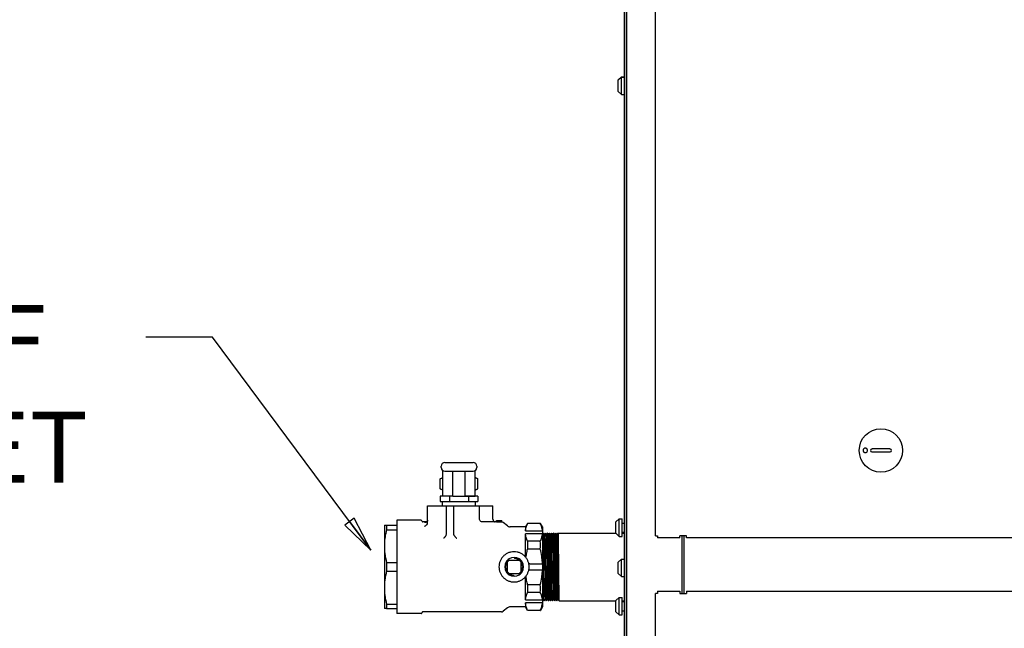
# Model space of a CAD drawing. Units: inches. Extents: x 0 to 305, y 0 to 185.
# Drawn here: x 215 to 243, y 80 to 97 of the extents above; entities that cross this region are included whole.
import ezdxf

# ---------------------------------------------------------------- set-up
doc = ezdxf.new("R2010")
doc.units = ezdxf.units.IN
doc.header["$LTSCALE"] = 6.6
doc.header["$MEASUREMENT"] = 0
doc.linetypes.add('HIDDEN', pattern=[0.2, 0.1, -0.1])
doc.layers.get('0').update_dxf_attribs({"linetype": 'CONTINUOUS'})
for name, color, linetype in [('3_ALL_AXES', 7, 'CONTINUOUS'), ('5_ANNOTATION', 7, 'CONTINUOUS'), ('6_ALL_SURFS', 7, 'CONTINUOUS'), ('7_ALL_FEATURES', 7, 'CONTINUOUS'), ('DEFAULT_2', 8, 'HIDDEN')]:
    doc.layers.add(name, color=color, linetype=linetype)
doc.styles.get("Standard").update_dxf_attribs({"font": 'txt', "width": 0.8})
doc.dimstyles.get("Standard").update_dxf_attribs({"dimtxt": 0.15625, "dimasz": 0.1875, "dimexe": 0.125, "dimexo": 0.0625, "dimgap": 0.09, "dimtad": 0, "dimtih": 1, "dimtoh": 1, "dimzin": 4, "dimdsep": 46, "dimtxsty": 'Standard', "dimblk": 'CLOSED', "dimblk1": 'CLOSED', "dimblk2": 'CLOSED', "dimcen": 0.09, "dimadec": 0, "dimazin": 0, "dimtp": 0.01, "dimtm": 0.01, "dimtfac": 1, "dimtofl": 0, "dimtmove": 0, "dimatfit": 3, "dimldrblk": 'CLOSED', "dimfxl": 1, "dimtolj": 1, "dimtzin": 4, "dimarcsym": 0})

# ---------------------------------------------------------------- blocks, each defined once
blk = doc.blocks.new('_CLOSED')
at = {"color": 0, "linetype": 'ByBlock'}
for p, q in [((0, 0), (-1, 0.167)), ((-1, 0.167), (-1, -0.167)), ((-1, -0.167), (0, 0)), ((-1, 0), (0, 0))]:
    blk.add_line(p, q, dxfattribs=at)
blk = doc.blocks.new('A$C07FA7442')
at = {"color": 7, "linetype": 'Continuous'}
for p, q in [((17.141, 10.083), (17.141, 66.245)), ((18.009, 39.092), (18.009, 65.582)), ((24.614, 41.537), (24.102, 41.537)), ((24.102, 41.458), (24.614, 41.458)), ((11.984, 41.016), (11.984, 41.056)), ((11.984, 41.014), (11.984, 41.012)), ((12.084, 41.156), (12.884, 41.156)), ((12.984, 41.056), (12.984, 41.014)), ((12.984, 41.016), (12.984, 41.012)), ((11.955, 40.698), (12.029, 40.736)), ((12.029, 40.209), (12.029, 40.933)), ((12.084, 40.914), (12.084, 40.916)), ((12.084, 40.916), (12.884, 40.916)), ((12.084, 40.914), (12.884, 40.914)), ((12.309, 40.21), (12.309, 40.914)), ((12.659, 40.21), (12.659, 40.914)), ((12.884, 40.916), (12.884, 40.914)), ((12.939, 40.209), (12.939, 40.933)), ((13.013, 40.698), (12.939, 40.736)), ((11.955, 40.418), (11.955, 40.698)), ((11.955, 40.698), (11.955, 40.698)), ((13.013, 40.698), (13.014, 40.698)), ((13.014, 40.418), (13.014, 40.698)), ((12.217, 40.209), (11.95, 40.208)), ((11.95, 40.208), (11.95, 40.062)), ((12.029, 40.38), (11.955, 40.418)), ((11.955, 40.418), (11.955, 40.418)), ((12.309, 40.21), (12.029, 40.21)), ((12.217, 40.209), (12.217, 40.063)), ((12.309, 40.209), (12.309, 40.21)), ((12.309, 40.209), (12.309, 40.209)), ((12.659, 40.209), (12.659, 40.21)), ((12.659, 40.21), (12.939, 40.21)), ((12.659, 40.209), (12.659, 40.209)), ((12.751, 40.209), (12.751, 40.063)), ((13.018, 40.208), (12.751, 40.209)), ((12.939, 40.38), (13.013, 40.418)), ((13.014, 40.418), (13.013, 40.418)), ((13.018, 40.208), (13.018, 40.062)), ((11.597, 39.471), (11.597, 39.934)), ((11.95, 40.062), (12.217, 40.063)), ((12.022, 39.933), (12.022, 40.062)), ((12.084, 40.062), (12.484, 40.063)), ((12.134, 39.173), (12.134, 39.934)), ((12.217, 40.063), (12.751, 40.063)), ((12.334, 39.173), (12.334, 39.934)), ((12.334, 39.934), (12.337, 39.934)), ((12.337, 39.934), (12.428, 39.934)), ((12.428, 39.934), (12.484, 39.934)), ((12.484, 40.063), (12.885, 40.062)), ((12.484, 39.934), (12.929, 39.934)), ((12.751, 40.063), (13.018, 40.062)), ((12.929, 39.934), (12.959, 39.934)), ((12.947, 39.933), (12.947, 40.062)), ((12.959, 39.934), (13.059, 39.933)), ((13.059, 39.933), (13.065, 39.933)), ((13.065, 39.933), (13.141, 39.933)), ((13.141, 39.933), (13.439, 39.933)), ((13.439, 39.56), (13.439, 39.933)), ((10.383, 39.389), (10.383, 37.048)), ((10.383, 39.389), (10.445, 39.389)), ((10.445, 39.389), (10.733, 39.389)), ((10.733, 39.532), (10.733, 37.173)), ((11.526, 39.465), (11.512, 39.467)), ((13.535, 39.483), (13.535, 39.523)), ((13.535, 39.523), (13.557, 39.523)), ((13.535, 39.483), (13.557, 39.483)), ((13.557, 39.484), (13.557, 39.524)), ((13.557, 39.524), (13.572, 39.524)), ((13.557, 39.484), (13.572, 39.484)), ((13.572, 39.484), (13.572, 39.524)), ((13.572, 39.523), (13.598, 39.523)), ((13.572, 39.483), (13.599, 39.483)), ((13.598, 39.523), (13.599, 39.523)), ((13.6, 39.483), (13.6, 39.523)), ((13.6, 39.483), (13.6, 39.523)), ((13.6, 39.523), (13.601, 39.523)), ((13.6, 39.483), (13.601, 39.483)), ((13.601, 39.523), (13.609, 39.524)), ((13.601, 39.483), (13.609, 39.484)), ((13.609, 39.524), (13.621, 39.524)), ((13.609, 39.484), (13.621, 39.484)), ((13.621, 39.524), (13.653, 39.524)), ((13.621, 39.484), (13.653, 39.484)), ((13.653, 39.524), (13.666, 39.524)), ((13.653, 39.484), (13.666, 39.484)), ((13.666, 39.524), (13.678, 39.523)), ((13.666, 39.484), (13.678, 39.483)), ((13.678, 39.483), (13.678, 39.523)), ((13.678, 39.523), (13.69, 39.523)), ((13.678, 39.483), (13.69, 39.483)), ((13.69, 39.483), (13.69, 39.523)), ((14.411, 39.441), (14.353, 39.343)), ((14.415, 39.441), (14.411, 39.441)), ((14.772, 39.441), (14.415, 39.441)), ((14.776, 39.441), (14.772, 39.441)), ((14.833, 39.343), (14.776, 39.441)), ((10.445, 39.265), (10.733, 39.265)), ((14.353, 39.343), (14.353, 39.234)), ((14.353, 39.234), (14.833, 39.234)), ((14.353, 38.552), (14.353, 39.146)), ((14.833, 39.146), (14.353, 39.146)), ((14.833, 39.343), (14.833, 37.093)), ((14.848, 39.168), (14.833, 39.153)), ((14.878, 39.138), (14.848, 39.168)), ((14.848, 39.168), (14.848, 39.168)), ((14.85, 39.146), (14.852, 39.109)), ((14.908, 39.168), (14.878, 39.138)), ((14.938, 39.138), (14.908, 39.168)), ((14.908, 39.168), (14.908, 39.168)), ((14.968, 39.168), (14.938, 39.138)), ((14.998, 39.138), (14.968, 39.168)), ((14.968, 39.168), (14.968, 39.168)), ((14.97, 39.146), (14.972, 39.107)), ((15.028, 39.168), (14.998, 39.138)), ((15.058, 39.138), (15.028, 39.168)), ((15.028, 39.168), (15.028, 39.168)), ((15.03, 39.146), (15.032, 39.108)), ((15.088, 39.168), (15.058, 39.138)), ((15.058, 39.138), (15.059, 39.137)), ((15.059, 39.137), (15.059, 39.136)), ((15.118, 39.138), (15.088, 39.168)), ((15.088, 39.168), (15.088, 39.168)), ((15.148, 39.168), (15.118, 39.138)), ((15.178, 39.138), (15.148, 39.168)), ((15.148, 39.168), (15.148, 39.168)), ((15.15, 39.146), (15.152, 39.109)), ((15.208, 39.168), (15.178, 39.138)), ((15.238, 39.138), (15.208, 39.168)), ((15.208, 39.168), (15.208, 39.168)), ((15.21, 39.146), (15.212, 39.106)), ((15.268, 39.168), (15.238, 39.138)), ((15.268, 39.168), (15.268, 39.168)), ((18.009, 39.092), (18.069, 39.092)), ((18.069, 39.092), (18.069, 39.032)), ((18.695, 39.032), (18.695, 39.092)), ((18.883, 39.092), (18.695, 39.092)), ((18.76, 37.472), (18.76, 39.092)), ((18.883, 39.032), (18.883, 39.092)), ((14.772, 38.939), (14.415, 38.939)), ((18.695, 39.032), (18.069, 39.032)), ((75.808, 39.032), (18.883, 39.032)), ((14.772, 38.722), (14.415, 38.722)), ((10.445, 38.344), (10.733, 38.344)), ((13.846, 38.36), (13.896, 38.41)), ((13.846, 38.08), (13.846, 38.36)), ((13.896, 38.41), (14.176, 38.41)), ((14.226, 38.36), (14.176, 38.41)), ((14.226, 38.36), (14.226, 38.08)), ((14.474, 38.308), (14.833, 38.308)), ((10.445, 38.094), (10.733, 38.094)), ((13.846, 38.08), (13.896, 38.03)), ((13.896, 38.03), (14.176, 38.03)), ((14.226, 38.08), (14.176, 38.03)), ((14.833, 38.13), (14.474, 38.13)), ((14.353, 37.292), (14.353, 37.91)), ((14.772, 37.716), (14.415, 37.716)), ((14.772, 37.499), (14.415, 37.499)), ((18.009, 10.982), (18.009, 37.472)), ((18.069, 37.472), (18.009, 37.472)), ((18.069, 37.532), (18.069, 37.472)), ((18.069, 37.532), (18.695, 37.532)), ((18.695, 37.532), (18.695, 37.472)), ((18.695, 37.472), (18.883, 37.472)), ((18.883, 37.532), (18.883, 37.472)), ((18.883, 37.532), (75.808, 37.532)), ((10.445, 37.173), (10.733, 37.173)), ((10.733, 37.173), (10.733, 36.905)), ((14.353, 37.292), (14.833, 37.292)), ((14.353, 37.203), (14.353, 37.093)), ((14.833, 37.203), (14.353, 37.203)), ((14.833, 37.283), (14.848, 37.298)), ((14.848, 37.298), (14.878, 37.268)), ((14.876, 37.291), (14.875, 37.331)), ((14.878, 37.268), (14.908, 37.298)), ((14.878, 37.268), (14.878, 37.268)), ((14.908, 37.298), (14.938, 37.268)), ((14.938, 37.268), (14.968, 37.298)), ((14.938, 37.268), (14.938, 37.268)), ((14.968, 37.298), (14.998, 37.268)), ((14.998, 37.268), (15.028, 37.298)), ((14.998, 37.268), (14.998, 37.268)), ((15.028, 37.298), (15.058, 37.268)), ((15.058, 37.268), (15.088, 37.298)), ((15.058, 37.268), (15.058, 37.268)), ((15.088, 37.298), (15.118, 37.268)), ((15.116, 37.293), (15.116, 37.294)), ((15.118, 37.268), (15.148, 37.298)), ((15.118, 37.268), (15.118, 37.268)), ((15.148, 37.298), (15.178, 37.268)), ((15.178, 37.268), (15.208, 37.298)), ((15.178, 37.268), (15.178, 37.268)), ((15.207, 37.308), (15.207, 37.304)), ((15.208, 37.298), (15.238, 37.268)), ((15.238, 37.268), (15.268, 37.298)), ((15.238, 37.268), (15.238, 37.268)), ((15.268, 37.298), (15.298, 37.268)), ((15.298, 37.268), (15.298, 37.268)), ((10.445, 37.048), (10.383, 37.048)), ((10.445, 37.048), (10.733, 37.048)), ((10.445, 37.047), (10.733, 37.047)), ((14.411, 36.995), (14.353, 37.093)), ((14.411, 36.995), (14.415, 36.995)), ((14.772, 36.995), (14.415, 36.995)), ((14.772, 36.995), (14.775, 36.995)), ((14.833, 37.093), (14.775, 36.995))]:
    blk.add_line(p, q, dxfattribs=at)
at = {"color": 3, "linetype": 'Continuous'}
for p, q in [((17.201, 66.245), (17.201, 23.4)), ((18.82, 37.472), (18.82, 39.092))]:
    blk.add_line(p, q, dxfattribs=at)
at = {"color": 7, "linetype": 'Continuous'}
blk.add_lwpolyline([(13.144, 39.483), (13.12, 39.487), (13.098, 39.497), (13.08, 39.513), (13.067, 39.534), (13.06, 39.557), (13.059, 39.568)], dxfattribs=at)
blk.add_circle((24.358, 41.497), 0.611, dxfattribs=at)
for centre, radius, start, end in [((24.102, 41.497), 0.0394, 90, 270), ((24.614, 41.497), 0.0394, 270, 90), ((12.084, 41.056), 0.1, 89.9982, 179.9982), ((12.084, 41.016), 0.1, 179.9982, 269.9982), ((12.084, 41.012), 0.1, 179.9982, 236.3777), ((12.884, 41.056), 0.1, 359.9982, 89.9982), ((12.884, 41.016), 0.1, 269.9982, 359.9982), ((12.884, 41.012), 0.1, 303.6158, 359.9982), ((12.084, 41.011), 0.1, 210.4247, 236.4338), ((12.884, 41.011), 0.1, 303.5564, 329.5854), ((12.086, 40.634), 0.25, 256.3372, 256.9437), ((12.883, 40.634), 0.25, 283.0522, 283.6591), ((11.036, 39.327), 0.595, 173.976, 186.0202), ((11.498, 39.471), 0.0984, 337.4673, 0.0283), ((15.972, 38.83), 1.561, 176.0239, 183.9725), ((13.214, 38.831), 1.561, 356.0239, 3.9725), ((12.823, 38.219), 2.382, 176.9897, 183.0068), ((14.036, 38.22), 0.265, 148.1072, 211.8888), ((14.036, 38.22), 0.265, 121.8895, 148.1083), ((13.896, 38.36), 0.05, 89.9982, 180.0069), ((14.036, 38.22), 0.265, 58.1076, 121.8889), ((14.036, 38.22), 0.265, 31.8882, 58.1069), ((14.176, 38.36), 0.05, 359.9896, 89.9982), ((14.036, 38.22), 0.265, 328.1077, 31.8892), ((14.036, 38.22), 0.265, 211.8883, 238.107), ((13.896, 38.08), 0.05, 180.0069, 269.9983), ((14.036, 38.22), 0.265, 238.1073, 301.8892), ((14.036, 38.22), 0.265, 301.8885, 328.1067), ((14.176, 38.08), 0.05, 269.9983, 359.9896), ((15.975, 37.608), 1.564, 176.028, 183.9686), ((13.211, 37.608), 1.564, 356.028, 3.9686), ((11.04, 37.111), 0.598, 173.9945, 186.0022), ((15.851, 37.325), 0.735, 182.4801, 183.2365)]:
    blk.add_arc(centre, radius, start, end, dxfattribs=at)
for points, knots in [([(23.905, 41.56), (23.898, 41.558), (23.884, 41.553), (23.868, 41.539), (23.857, 41.519), (23.855, 41.505), (23.855, 41.497)], [0, 0, 0, 0, 0.247601, 0.496816, 0.747811, 1, 1, 1, 1]), ([(23.855, 41.497), (23.855, 41.49), (23.857, 41.476), (23.868, 41.456), (23.884, 41.442), (23.898, 41.437), (23.905, 41.435)], [0, 0, 0, 0, 0.252189, 0.503184, 0.752399, 1, 1, 1, 1]), ([(23.979, 41.497), (23.979, 41.507), (23.975, 41.525), (23.958, 41.548), (23.933, 41.561), (23.914, 41.561), (23.905, 41.56)], [0, 0, 0, 0, 0.252765, 0.503728, 0.75243, 1, 1, 1, 1]), ([(23.905, 41.435), (23.914, 41.433), (23.933, 41.434), (23.958, 41.447), (23.975, 41.47), (23.979, 41.488), (23.979, 41.497)], [0, 0, 0, 0, 0.24757, 0.496272, 0.747235, 1, 1, 1, 1]), ([(11.955, 40.698), (11.961, 40.702), (11.985, 40.713), (12.01, 40.722), (12.029, 40.727)], [0, 0, 0, 0, 0.25673, 1, 1, 1, 1]), ([(12.939, 40.727), (12.946, 40.725), (12.971, 40.718), (12.995, 40.708), (13.013, 40.698)], [0, 0, 0, 0, 0.243956, 1, 1, 1, 1]), ([(11.955, 40.418), (11.961, 40.415), (11.984, 40.404), (12.008, 40.395), (12.027, 40.391)], [0, 0, 0, 0, 0.256494, 1, 1, 1, 1]), ([(12.942, 40.391), (12.948, 40.392), (12.973, 40.399), (12.996, 40.409), (13.014, 40.418)], [0, 0, 0, 0, 0.244131, 1, 1, 1, 1]), ([(11.589, 39.433), (11.587, 39.428), (11.583, 39.419), (11.575, 39.406), (11.565, 39.395), (11.552, 39.382), (11.535, 39.368), (11.519, 39.36), (11.512, 39.357)], [0, 0, 0, 0, 0.138081, 0.274362, 0.40643, 0.534011, 0.775749, 1, 1, 1, 1]), ([(11.597, 39.534), (11.597, 39.528), (11.596, 39.52), (11.593, 39.51), (11.589, 39.5), (11.583, 39.49), (11.573, 39.481), (11.562, 39.474), (11.551, 39.469), (11.538, 39.466), (11.53, 39.465), (11.526, 39.465)], [0, 0, 0, 0, 0.15211, 0.224566, 0.293875, 0.424101, 0.545765, 0.661911, 0.775144, 0.887373, 1, 1, 1, 1]), ([(13.439, 39.56), (13.439, 39.554), (13.44, 39.546), (13.443, 39.536), (13.446, 39.526), (13.452, 39.516), (13.461, 39.505), (13.471, 39.497), (13.485, 39.488), (13.497, 39.484), (13.505, 39.483)], [0, 0, 0, 0, 0.148802, 0.22108, 0.291, 0.423897, 0.548637, 0.666989, 0.780778, 1, 1, 1, 1]), ([(14.353, 39.234), (14.355, 39.252), (14.36, 39.287), (14.373, 39.339), (14.392, 39.391), (14.406, 39.424), (14.415, 39.441)], [0, 0, 0, 0, 0.243354, 0.490365, 0.742342, 1, 1, 1, 1]), ([(14.833, 39.234), (14.832, 39.252), (14.826, 39.287), (14.813, 39.339), (14.795, 39.391), (14.78, 39.424), (14.772, 39.441)], [0, 0, 0, 0, 0.243354, 0.490365, 0.742342, 1, 1, 1, 1]), ([(10.445, 39.265), (10.427, 39.196), (10.405, 39.093), (10.388, 38.953), (10.384, 38.883), (10.383, 38.848)], [0, 0, 0, 0, 0.500939, 0.750642, 1, 1, 1, 1]), ([(12.105, 39.08), (12.101, 39.074), (12.092, 39.064), (12.078, 39.05), (12.064, 39.037), (12.054, 39.029), (12.049, 39.026)], [0, 0, 0, 0, 0.25918, 0.514121, 0.761757, 1, 1, 1, 1]), ([(12.105, 39.08), (12.11, 39.086), (12.119, 39.101), (12.128, 39.124), (12.133, 39.148), (12.134, 39.165), (12.134, 39.173)], [0, 0, 0, 0, 0.249892, 0.499912, 0.750019, 1, 1, 1, 1]), ([(12.364, 39.08), (12.359, 39.086), (12.35, 39.101), (12.341, 39.124), (12.335, 39.148), (12.334, 39.165), (12.334, 39.173)], [0, 0, 0, 0, 0.249892, 0.499912, 0.750019, 1, 1, 1, 1]), ([(12.364, 39.08), (12.368, 39.074), (12.376, 39.064), (12.39, 39.05), (12.404, 39.037), (12.414, 39.029), (12.419, 39.026)], [0, 0, 0, 0, 0.25918, 0.514121, 0.761757, 1, 1, 1, 1]), ([(14.415, 38.939), (14.406, 38.955), (14.392, 38.989), (14.373, 39.041), (14.36, 39.093), (14.355, 39.128), (14.353, 39.146)], [0, 0, 0, 0, 0.257658, 0.509635, 0.756646, 1, 1, 1, 1]), ([(14.772, 38.939), (14.78, 38.955), (14.795, 38.989), (14.813, 39.041), (14.826, 39.093), (14.832, 39.128), (14.833, 39.146)], [0, 0, 0, 0, 0.257658, 0.509635, 0.756646, 1, 1, 1, 1]), ([(14.848, 39.168), (14.848, 39.168), (14.849, 39.167), (14.849, 39.166), (14.849, 39.164), (14.849, 39.162), (14.85, 39.159), (14.85, 39.154), (14.85, 39.149), (14.85, 39.146)], [0, 0, 0, 0, 0.02761, 0.082345, 0.165027, 0.275861, 0.414898, 0.582032, 1, 1, 1, 1]), ([(14.852, 39.109), (14.852, 39.089), (14.853, 39.042), (14.855, 38.926), (14.858, 38.744), (14.86, 38.494), (14.862, 38.314), (14.863, 38.219)], [0, 0, 0, 0, 0.06772, 0.156885, 0.390963, 0.680811, 1, 1, 1, 1]), ([(14.878, 39.138), (14.878, 39.138), (14.879, 39.137), (14.879, 39.136), (14.879, 39.135), (14.879, 39.133), (14.879, 39.13), (14.88, 39.125), (14.88, 39.118), (14.881, 39.108), (14.881, 39.096), (14.882, 39.081), (14.882, 39.065), (14.883, 39.046), (14.883, 39.018), (14.884, 38.978), (14.885, 38.924), (14.886, 38.864), (14.887, 38.797), (14.888, 38.725), (14.889, 38.648), (14.89, 38.538), (14.891, 38.395), (14.893, 38.278), (14.893, 38.219)], [0, 0, 0, 0, 0.000606, 0.00178, 0.003539, 0.005884, 0.008817, 0.012335, 0.021121, 0.032229, 0.04564, 0.061325, 0.079237, 0.099331, 0.121561, 0.172238, 0.230782, 0.296626, 0.369173, 0.447705, 0.531468, 0.619686, 0.806228, 1, 1, 1, 1]), ([(14.909, 39.162), (14.909, 39.163), (14.909, 39.164), (14.909, 39.166), (14.909, 39.167), (14.908, 39.168), (14.908, 39.168)], [0, 0, 0, 0, 0.402801, 0.702906, 0.90102, 1, 1, 1, 1]), ([(14.912, 39.107), (14.911, 39.118), (14.911, 39.134), (14.91, 39.152), (14.91, 39.159), (14.909, 39.162)], [0, 0, 0, 0, 0.625949, 0.84491, 1, 1, 1, 1]), ([(14.923, 38.219), (14.922, 38.313), (14.92, 38.493), (14.918, 38.742), (14.915, 38.924), (14.913, 39.04), (14.912, 39.086), (14.912, 39.107)], [0, 0, 0, 0, 0.3183, 0.607647, 0.841958, 0.931579, 1, 1, 1, 1]), ([(14.938, 39.138), (14.938, 39.138), (14.939, 39.137), (14.939, 39.136), (14.939, 39.135), (14.939, 39.133), (14.939, 39.13), (14.94, 39.126), (14.94, 39.122), (14.94, 39.12)], [0, 0, 0, 0, 0.0292, 0.085029, 0.168329, 0.279283, 0.417937, 0.584291, 1, 1, 1, 1]), ([(14.94, 39.12), (14.94, 39.113), (14.941, 39.098), (14.942, 39.058), (14.944, 38.992), (14.945, 38.895), (14.947, 38.776), (14.949, 38.641), (14.95, 38.491), (14.952, 38.333), (14.954, 38.172), (14.955, 38.012), (14.957, 37.858), (14.959, 37.716), (14.96, 37.59), (14.962, 37.496), (14.963, 37.432), (14.964, 37.393), (14.965, 37.361), (14.965, 37.335), (14.966, 37.317), (14.967, 37.306), (14.967, 37.303)], [0, 0, 0, 0, 0.010878, 0.025579, 0.065978, 0.119928, 0.18574, 0.261333, 0.344325, 0.432105, 0.521903, 0.61089, 0.696264, 0.775329, 0.8456, 0.904863, 0.929762, 0.951241, 0.969134, 0.983287, 0.993601, 1, 1, 1, 1]), ([(14.968, 39.168), (14.968, 39.168), (14.969, 39.167), (14.969, 39.166), (14.969, 39.164), (14.969, 39.162), (14.97, 39.159), (14.97, 39.154), (14.97, 39.149), (14.97, 39.146)], [0, 0, 0, 0, 0.027591, 0.082315, 0.164984, 0.2758, 0.414824, 0.581967, 1, 1, 1, 1]), ([(14.972, 39.107), (14.972, 39.086), (14.973, 39.04), (14.975, 38.924), (14.978, 38.742), (14.98, 38.493), (14.982, 38.313), (14.983, 38.219)], [0, 0, 0, 0, 0.068421, 0.158042, 0.392353, 0.6817, 1, 1, 1, 1]), ([(14.998, 39.138), (14.998, 39.138), (14.999, 39.137), (14.999, 39.136), (14.999, 39.134), (14.999, 39.132), (14.999, 39.131)], [0, 0, 0, 0, 0.098296, 0.296202, 0.596539, 1, 1, 1, 1]), ([(14.999, 39.131), (15, 39.127), (15, 39.115), (15.001, 39.095), (15.002, 39.067), (15.003, 39.033), (15.004, 38.992), (15.005, 38.926), (15.006, 38.83), (15.008, 38.702), (15.01, 38.558), (15.011, 38.403), (15.013, 38.242), (15.015, 38.081), (15.016, 37.924), (15.018, 37.776), (15.02, 37.643), (15.021, 37.527), (15.023, 37.433), (15.024, 37.37), (15.025, 37.332), (15.026, 37.318), (15.026, 37.312)], [0, 0, 0, 0, 0.007461, 0.018816, 0.033978, 0.052843, 0.075248, 0.101018, 0.161834, 0.233369, 0.313365, 0.39931, 0.48849, 0.578096, 0.665305, 0.747365, 0.821696, 0.885955, 0.938108, 0.976525, 0.990185, 1, 1, 1, 1]), ([(15.028, 39.168), (15.028, 39.168), (15.029, 39.167), (15.029, 39.166), (15.029, 39.164), (15.029, 39.162), (15.03, 39.159), (15.03, 39.153), (15.03, 39.149), (15.03, 39.146)], [0, 0, 0, 0, 0.02756, 0.082265, 0.164926, 0.275743, 0.414776, 0.581931, 1, 1, 1, 1]), ([(15.032, 39.108), (15.032, 39.088), (15.033, 39.041), (15.035, 38.925), (15.038, 38.743), (15.04, 38.494), (15.042, 38.313), (15.043, 38.219)], [0, 0, 0, 0, 0.068049, 0.157422, 0.391603, 0.68123, 1, 1, 1, 1]), ([(15.059, 39.136), (15.059, 39.135), (15.059, 39.132), (15.06, 39.127), (15.06, 39.12), (15.061, 39.108), (15.061, 39.087), (15.062, 39.058), (15.063, 39.022), (15.064, 38.98), (15.065, 38.932), (15.066, 38.857), (15.067, 38.751), (15.069, 38.613), (15.071, 38.463), (15.072, 38.305), (15.074, 38.145), (15.076, 37.986), (15.077, 37.835), (15.079, 37.696), (15.081, 37.573), (15.082, 37.47), (15.084, 37.39), (15.085, 37.346), (15.086, 37.327)], [0, 0, 0, 0, 0.001891, 0.004763, 0.008612, 0.01343, 0.025946, 0.042226, 0.062127, 0.085502, 0.112176, 0.141927, 0.209738, 0.28682, 0.370782, 0.459004, 0.548739, 0.637196, 0.721616, 0.799375, 0.868052, 0.925501, 0.969944, 1, 1, 1, 1]), ([(15.089, 39.163), (15.089, 39.163), (15.089, 39.165), (15.089, 39.166), (15.089, 39.167), (15.088, 39.168), (15.088, 39.168)], [0, 0, 0, 0, 0.400442, 0.699678, 0.898503, 1, 1, 1, 1]), ([(15.092, 39.109), (15.091, 39.121), (15.091, 39.136), (15.09, 39.153), (15.089, 39.16), (15.089, 39.163)], [0, 0, 0, 0, 0.630059, 0.847986, 1, 1, 1, 1]), ([(15.103, 38.219), (15.102, 38.314), (15.1, 38.495), (15.098, 38.745), (15.095, 38.927), (15.093, 39.043), (15.092, 39.089), (15.092, 39.109)], [0, 0, 0, 0, 0.319475, 0.609488, 0.843492, 0.932507, 1, 1, 1, 1]), ([(15.118, 39.138), (15.118, 39.138), (15.119, 39.137), (15.119, 39.136), (15.119, 39.134), (15.119, 39.132), (15.12, 39.128), (15.12, 39.123), (15.12, 39.118), (15.12, 39.115)], [0, 0, 0, 0, 0.027634, 0.082501, 0.165318, 0.276202, 0.415156, 0.582143, 1, 1, 1, 1]), ([(15.12, 39.115), (15.121, 39.108), (15.121, 39.091), (15.123, 39.048), (15.124, 38.979), (15.126, 38.879), (15.127, 38.758), (15.129, 38.62), (15.131, 38.469), (15.132, 38.31), (15.134, 38.148), (15.136, 37.989), (15.137, 37.837), (15.139, 37.697), (15.14, 37.589), (15.141, 37.513), (15.142, 37.464), (15.143, 37.42), (15.144, 37.383), (15.145, 37.353), (15.146, 37.329), (15.146, 37.314), (15.147, 37.305), (15.147, 37.302), (15.147, 37.301)], [0, 0, 0, 0, 0.012021, 0.027842, 0.070372, 0.126254, 0.193737, 0.270687, 0.35468, 0.443074, 0.533078, 0.621858, 0.706618, 0.78468, 0.853594, 0.883924, 0.911185, 0.935146, 0.955631, 0.972479, 0.985546, 0.994741, 0.997866, 1, 1, 1, 1]), ([(15.148, 39.168), (15.148, 39.168), (15.149, 39.167), (15.149, 39.166), (15.149, 39.164), (15.149, 39.162), (15.15, 39.159), (15.15, 39.154), (15.15, 39.149), (15.15, 39.146)], [0, 0, 0, 0, 0.027611, 0.082348, 0.165033, 0.275874, 0.414914, 0.582046, 1, 1, 1, 1]), ([(15.152, 39.109), (15.152, 39.089), (15.153, 39.043), (15.155, 38.927), (15.158, 38.745), (15.16, 38.495), (15.162, 38.314), (15.163, 38.219)], [0, 0, 0, 0, 0.067493, 0.156508, 0.390512, 0.680525, 1, 1, 1, 1]), ([(15.178, 39.138), (15.178, 39.138), (15.179, 39.138), (15.179, 39.137), (15.179, 39.136), (15.179, 39.135), (15.179, 39.132), (15.18, 39.129), (15.18, 39.128)], [0, 0, 0, 0, 0.033847, 0.09264, 0.177514, 0.288804, 0.591096, 1, 1, 1, 1]), ([(15.18, 39.128), (15.18, 39.123), (15.181, 39.11), (15.181, 39.088), (15.182, 39.058), (15.183, 39.006), (15.185, 38.925), (15.187, 38.813), (15.188, 38.682), (15.19, 38.536), (15.192, 38.38), (15.193, 38.219), (15.195, 38.058), (15.196, 37.902), (15.198, 37.756), (15.2, 37.625), (15.201, 37.512), (15.203, 37.431), (15.204, 37.379), (15.205, 37.349), (15.206, 37.327), (15.206, 37.314), (15.207, 37.308)], [0, 0, 0, 0, 0.008599, 0.021069, 0.037314, 0.057219, 0.107318, 0.169799, 0.242686, 0.323681, 0.410237, 0.499623, 0.589023, 0.675621, 0.756683, 0.829662, 0.892256, 0.942485, 0.962461, 0.978779, 0.991324, 1, 1, 1, 1]), ([(15.208, 39.168), (15.208, 39.168), (15.209, 39.167), (15.209, 39.166), (15.209, 39.164), (15.209, 39.162), (15.21, 39.159), (15.21, 39.153), (15.21, 39.149), (15.21, 39.146)], [0, 0, 0, 0, 0.027477, 0.082134, 0.164763, 0.275555, 0.414575, 0.581762, 1, 1, 1, 1]), ([(15.212, 39.106), (15.212, 39.086), (15.213, 39.039), (15.215, 38.923), (15.218, 38.741), (15.22, 38.492), (15.222, 38.313), (15.223, 38.219)], [0, 0, 0, 0, 0.068661, 0.158434, 0.392819, 0.682013, 1, 1, 1, 1]), ([(15.238, 39.138), (15.238, 39.138), (15.238, 39.138), (15.239, 39.137), (15.239, 39.136), (15.239, 39.136)], [0, 0, 0, 0, 0.122879, 0.328116, 1, 1, 1, 1]), ([(15.239, 39.136), (15.239, 39.135), (15.239, 39.132), (15.24, 39.123), (15.241, 39.108), (15.242, 39.084), (15.242, 39.054), (15.243, 39.017), (15.244, 38.974), (15.245, 38.924), (15.246, 38.848), (15.247, 38.741), (15.249, 38.601), (15.251, 38.449), (15.252, 38.289), (15.254, 38.128), (15.256, 37.969), (15.257, 37.818), (15.259, 37.68), (15.261, 37.559), (15.262, 37.458), (15.264, 37.389), (15.265, 37.346), (15.266, 37.329), (15.266, 37.322)], [0, 0, 0, 0, 0.002095, 0.005182, 0.014301, 0.027294, 0.044072, 0.064488, 0.088387, 0.115588, 0.145864, 0.214686, 0.29268, 0.377398, 0.466164, 0.556182, 0.644618, 0.728678, 0.805721, 0.873317, 0.92933, 0.972005, 0.987901, 1, 1, 1, 1]), ([(15.268, 39.168), (15.268, 39.168), (15.268, 39.168), (15.269, 39.167), (15.269, 39.166), (15.269, 39.164), (15.269, 39.162), (15.27, 39.158), (15.27, 39.154), (15.27, 39.149), (15.27, 39.145), (15.27, 39.144)], [0, 0, 0, 0, 0.006766, 0.01971, 0.067713, 0.146219, 0.255465, 0.395498, 0.566316, 0.767877, 1, 1, 1, 1]), ([(15.27, 39.144), (15.271, 39.127), (15.272, 39.087), (15.274, 39.014), (15.275, 38.919), (15.277, 38.804), (15.278, 38.673), (15.281, 38.476), (15.282, 38.323), (15.283, 38.219)], [0, 0, 0, 0, 0.052845, 0.132307, 0.236131, 0.361414, 0.504652, 0.661784, 1, 1, 1, 1]), ([(10.383, 38.761), (10.384, 38.726), (10.388, 38.656), (10.405, 38.516), (10.427, 38.413), (10.445, 38.344)], [0, 0, 0, 0, 0.249358, 0.499061, 1, 1, 1, 1]), ([(14.458, 38.22), (14.458, 38.248), (14.454, 38.289), (14.44, 38.343), (14.426, 38.383), (14.409, 38.42), (14.387, 38.456), (14.362, 38.49), (14.334, 38.521), (14.303, 38.549), (14.27, 38.574), (14.234, 38.595), (14.196, 38.613), (14.157, 38.627), (14.103, 38.641), (14.033, 38.648), (13.964, 38.641), (13.91, 38.627), (13.87, 38.613), (13.833, 38.595), (13.797, 38.574), (13.763, 38.549), (13.732, 38.521), (13.704, 38.49), (13.679, 38.456), (13.658, 38.42), (13.64, 38.383), (13.626, 38.343), (13.612, 38.289), (13.608, 38.248), (13.608, 38.22)], [0, 0, 0, 0, 0.062438, 0.093706, 0.12497, 0.156225, 0.187475, 0.218733, 0.25, 0.281267, 0.312525, 0.343775, 0.37503, 0.406294, 0.437562, 0.5, 0.562438, 0.593706, 0.62497, 0.656225, 0.687475, 0.718733, 0.75, 0.781267, 0.812525, 0.843775, 0.87503, 0.906294, 0.937562, 1, 1, 1, 1]), ([(14.346, 38.535), (14.344, 38.534), (14.34, 38.531), (14.334, 38.528), (14.329, 38.528), (14.326, 38.528), (14.324, 38.529), (14.322, 38.53), (14.322, 38.531)], [0, 0, 0, 0, 0.31373, 0.584764, 0.702225, 0.808765, 0.906816, 1, 1, 1, 1]), ([(14.37, 38.518), (14.368, 38.517), (14.366, 38.515), (14.362, 38.512), (14.358, 38.51), (14.354, 38.509), (14.35, 38.508), (14.347, 38.508), (14.345, 38.509), (14.343, 38.51), (14.343, 38.51)], [0, 0, 0, 0, 0.170401, 0.334626, 0.485167, 0.619084, 0.735244, 0.834953, 0.921365, 1, 1, 1, 1]), ([(14.346, 38.535), (14.347, 38.536), (14.349, 38.539), (14.352, 38.543), (14.353, 38.547), (14.353, 38.55), (14.353, 38.552)], [0, 0, 0, 0, 0.253108, 0.503655, 0.752414, 1, 1, 1, 1]), ([(14.37, 38.518), (14.371, 38.52), (14.374, 38.524), (14.376, 38.528), (14.376, 38.531)], [0, 0, 0, 0, 0.499793, 1, 1, 1, 1]), ([(14.376, 38.531), (14.379, 38.547), (14.39, 38.611), (14.403, 38.675), (14.415, 38.722)], [0, 0, 0, 0, 0.250023, 1, 1, 1, 1]), ([(14.833, 38.308), (14.832, 38.343), (14.826, 38.413), (14.809, 38.551), (14.788, 38.654), (14.772, 38.722)], [0, 0, 0, 0, 0.250029, 0.500058, 1, 1, 1, 1]), ([(14.474, 38.308), (14.473, 38.308), (14.469, 38.307), (14.465, 38.306), (14.461, 38.305), (14.458, 38.305), (14.455, 38.304), (14.454, 38.304), (14.453, 38.304), (14.452, 38.304), (14.451, 38.304), (14.45, 38.304), (14.45, 38.304), (14.45, 38.304), (14.45, 38.304), (14.45, 38.304)], [0, 0, 0, 0, 0.193258, 0.38208, 0.554746, 0.705465, 0.771028, 0.829269, 0.879638, 0.92159, 0.954666, 0.978681, 0.993583, 0.997711, 1, 1, 1, 1]), ([(10.445, 38.094), (10.427, 38.026), (10.405, 37.923), (10.388, 37.783), (10.384, 37.713), (10.383, 37.678)], [0, 0, 0, 0, 0.500931, 0.750636, 1, 1, 1, 1]), ([(13.608, 38.22), (13.608, 38.192), (13.612, 38.15), (13.626, 38.096), (13.64, 38.057), (13.658, 38.019), (13.679, 37.983), (13.704, 37.95), (13.732, 37.919), (13.763, 37.891), (13.797, 37.866), (13.832, 37.844), (13.87, 37.827), (13.91, 37.812), (13.964, 37.799), (14.033, 37.792), (14.103, 37.799), (14.157, 37.812), (14.196, 37.827), (14.234, 37.844), (14.27, 37.866), (14.303, 37.891), (14.334, 37.919), (14.362, 37.95), (14.387, 37.983), (14.409, 38.019), (14.426, 38.057), (14.44, 38.096), (14.454, 38.15), (14.458, 38.192), (14.458, 38.22)], [0, 0, 0, 0, 0.062438, 0.093706, 0.12497, 0.156225, 0.187475, 0.218733, 0.25, 0.281267, 0.312525, 0.343775, 0.37503, 0.406294, 0.437562, 0.5, 0.562438, 0.593706, 0.62497, 0.656225, 0.687475, 0.718733, 0.75, 0.781267, 0.812525, 0.843775, 0.87503, 0.906294, 0.937562, 1, 1, 1, 1]), ([(14.373, 37.935), (14.372, 37.939), (14.373, 37.946), (14.374, 37.957), (14.376, 37.965), (14.379, 37.971), (14.38, 37.974), (14.381, 37.975)], [0, 0, 0, 0, 0.281055, 0.54547, 0.788235, 0.899059, 1, 1, 1, 1]), ([(14.474, 38.13), (14.472, 38.13), (14.469, 38.131), (14.465, 38.132), (14.461, 38.133), (14.457, 38.134), (14.455, 38.134), (14.454, 38.134), (14.453, 38.134), (14.452, 38.135), (14.451, 38.135), (14.45, 38.135), (14.45, 38.135), (14.45, 38.135), (14.45, 38.135), (14.45, 38.135)], [0, 0, 0, 0, 0.193978, 0.383195, 0.555803, 0.706367, 0.771813, 0.829925, 0.88016, 0.921981, 0.954944, 0.978869, 0.993692, 0.997776, 1, 1, 1, 1]), ([(14.772, 37.716), (14.788, 37.784), (14.809, 37.887), (14.826, 38.026), (14.832, 38.096), (14.833, 38.13)], [0, 0, 0, 0, 0.499942, 0.749971, 1, 1, 1, 1]), ([(14.834, 38.13), (14.835, 38.036), (14.837, 37.899), (14.839, 37.723), (14.84, 37.608), (14.842, 37.508), (14.843, 37.426), (14.844, 37.365), (14.846, 37.33), (14.846, 37.317)], [0, 0, 0, 0, 0.346999, 0.505387, 0.648244, 0.771984, 0.873455, 0.950098, 1, 1, 1, 1]), ([(14.875, 37.331), (14.874, 37.351), (14.873, 37.398), (14.871, 37.514), (14.869, 37.696), (14.866, 37.945), (14.864, 38.125), (14.863, 38.219)], [0, 0, 0, 0, 0.068691, 0.158497, 0.392937, 0.682128, 1, 1, 1, 1]), ([(14.893, 38.219), (14.894, 38.16), (14.895, 38.043), (14.897, 37.899), (14.898, 37.789), (14.899, 37.712), (14.9, 37.64), (14.901, 37.573), (14.901, 37.513), (14.902, 37.459), (14.903, 37.419), (14.904, 37.39), (14.904, 37.372), (14.905, 37.355), (14.905, 37.341), (14.906, 37.328), (14.906, 37.318), (14.907, 37.311), (14.907, 37.306), (14.907, 37.304), (14.907, 37.302), (14.908, 37.3), (14.908, 37.299), (14.908, 37.298), (14.908, 37.298)], [0, 0, 0, 0, 0.193681, 0.380184, 0.468399, 0.552166, 0.630708, 0.70327, 0.769131, 0.827694, 0.878389, 0.900628, 0.92073, 0.93865, 0.954341, 0.967758, 0.97887, 0.987661, 0.99118, 0.994114, 0.996461, 0.99822, 0.999394, 1, 1, 1, 1]), ([(14.923, 38.219), (14.924, 38.125), (14.926, 37.945), (14.929, 37.696), (14.931, 37.514), (14.933, 37.398), (14.934, 37.351), (14.935, 37.331)], [0, 0, 0, 0, 0.317872, 0.607063, 0.841503, 0.931309, 1, 1, 1, 1]), ([(14.983, 38.219), (14.984, 38.124), (14.986, 37.943), (14.989, 37.693), (14.991, 37.511), (14.993, 37.394), (14.994, 37.348), (14.995, 37.328)], [0, 0, 0, 0, 0.319078, 0.608932, 0.843064, 0.932257, 1, 1, 1, 1]), ([(15.043, 38.219), (15.044, 38.111), (15.046, 37.953), (15.048, 37.75), (15.05, 37.616), (15.051, 37.5), (15.053, 37.406), (15.054, 37.342), (15.055, 37.304), (15.056, 37.29), (15.056, 37.284)], [0, 0, 0, 0, 0.346219, 0.506239, 0.651052, 0.776238, 0.878034, 0.953382, 0.980386, 1, 1, 1, 1]), ([(15.116, 37.294), (15.115, 37.311), (15.114, 37.352), (15.113, 37.426), (15.111, 37.521), (15.109, 37.636), (15.108, 37.767), (15.106, 37.963), (15.104, 38.115), (15.103, 38.219)], [0, 0, 0, 0, 0.053774, 0.133865, 0.238019, 0.363347, 0.506371, 0.663078, 1, 1, 1, 1]), ([(15.163, 38.219), (15.164, 38.125), (15.166, 37.945), (15.169, 37.696), (15.171, 37.514), (15.173, 37.398), (15.174, 37.351), (15.175, 37.331)], [0, 0, 0, 0, 0.317884, 0.607062, 0.841507, 0.931314, 1, 1, 1, 1]), ([(15.223, 38.219), (15.224, 38.162), (15.225, 38.05), (15.227, 37.887), (15.228, 37.735), (15.23, 37.598), (15.232, 37.482), (15.233, 37.399), (15.234, 37.346), (15.235, 37.316), (15.236, 37.293), (15.237, 37.281), (15.237, 37.276)], [0, 0, 0, 0, 0.18059, 0.355486, 0.518795, 0.665351, 0.790357, 0.889784, 0.928875, 0.960427, 0.984194, 1, 1, 1, 1]), ([(15.283, 38.219), (15.284, 38.124), (15.286, 37.943), (15.289, 37.692), (15.291, 37.51), (15.293, 37.394), (15.294, 37.347), (15.295, 37.327)], [0, 0, 0, 0, 0.319354, 0.609368, 0.843429, 0.932477, 1, 1, 1, 1]), ([(14.366, 37.955), (14.365, 37.953), (14.363, 37.951), (14.36, 37.944), (14.357, 37.935), (14.354, 37.923), (14.353, 37.914), (14.353, 37.91)], [0, 0, 0, 0, 0.101075, 0.210598, 0.449699, 0.712765, 1, 1, 1, 1]), ([(14.373, 37.925), (14.373, 37.926), (14.373, 37.929), (14.373, 37.932), (14.373, 37.935)], [0, 0, 0, 0, 0.251211, 1, 1, 1, 1]), ([(14.415, 37.716), (14.41, 37.733), (14.394, 37.802), (14.381, 37.872), (14.373, 37.925)], [0, 0, 0, 0, 0.250031, 1, 1, 1, 1]), ([(10.383, 37.59), (10.384, 37.555), (10.388, 37.485), (10.405, 37.345), (10.427, 37.242), (10.445, 37.173)], [0, 0, 0, 0, 0.249364, 0.499069, 1, 1, 1, 1]), ([(14.353, 37.292), (14.355, 37.309), (14.36, 37.345), (14.373, 37.397), (14.391, 37.449), (14.406, 37.483), (14.415, 37.499)], [0, 0, 0, 0, 0.243404, 0.490437, 0.742399, 1, 1, 1, 1]), ([(14.833, 37.292), (14.832, 37.309), (14.826, 37.345), (14.813, 37.397), (14.795, 37.449), (14.78, 37.483), (14.772, 37.499)], [0, 0, 0, 0, 0.243404, 0.490437, 0.742399, 1, 1, 1, 1]), ([(14.415, 36.995), (14.406, 37.012), (14.391, 37.046), (14.373, 37.098), (14.36, 37.15), (14.355, 37.185), (14.353, 37.203)], [0, 0, 0, 0, 0.257601, 0.509563, 0.756596, 1, 1, 1, 1]), ([(14.772, 36.995), (14.78, 37.012), (14.795, 37.046), (14.813, 37.098), (14.826, 37.15), (14.832, 37.185), (14.833, 37.203)], [0, 0, 0, 0, 0.257601, 0.509563, 0.756596, 1, 1, 1, 1]), ([(14.846, 37.317), (14.846, 37.314), (14.847, 37.311), (14.847, 37.306), (14.847, 37.303), (14.847, 37.301), (14.848, 37.3), (14.848, 37.299), (14.848, 37.298), (14.848, 37.298)], [0, 0, 0, 0, 0.415868, 0.582267, 0.720942, 0.831891, 0.915155, 0.970913, 1, 1, 1, 1]), ([(14.878, 37.268), (14.878, 37.268), (14.878, 37.269), (14.878, 37.27), (14.877, 37.272), (14.877, 37.275), (14.877, 37.278), (14.876, 37.283), (14.876, 37.287), (14.876, 37.291)], [0, 0, 0, 0, 0.027484, 0.082145, 0.164777, 0.275569, 0.414588, 0.581772, 1, 1, 1, 1]), ([(14.935, 37.331), (14.935, 37.319), (14.935, 37.304), (14.936, 37.286), (14.937, 37.279), (14.937, 37.276)], [0, 0, 0, 0, 0.619433, 0.840007, 1, 1, 1, 1]), ([(14.937, 37.276), (14.937, 37.275), (14.937, 37.273), (14.937, 37.271), (14.938, 37.269), (14.938, 37.269), (14.938, 37.268), (14.938, 37.268)], [0, 0, 0, 0, 0.405042, 0.705901, 0.90317, 0.963632, 1, 1, 1, 1]), ([(14.967, 37.303), (14.967, 37.302), (14.967, 37.301), (14.968, 37.3), (14.968, 37.299), (14.968, 37.298), (14.968, 37.298)], [0, 0, 0, 0, 0.395451, 0.692854, 0.893197, 1, 1, 1, 1]), ([(14.995, 37.328), (14.995, 37.316), (14.996, 37.301), (14.996, 37.283), (14.997, 37.277), (14.997, 37.274)], [0, 0, 0, 0, 0.628769, 0.847021, 1, 1, 1, 1]), ([(14.997, 37.274), (14.997, 37.273), (14.997, 37.272), (14.998, 37.27), (14.998, 37.269), (14.998, 37.268), (14.998, 37.268)], [0, 0, 0, 0, 0.401173, 0.700677, 0.899281, 1, 1, 1, 1]), ([(15.026, 37.312), (15.027, 37.31), (15.027, 37.307), (15.027, 37.303), (15.027, 37.301), (15.028, 37.3), (15.028, 37.299), (15.028, 37.298), (15.028, 37.298)], [0, 0, 0, 0, 0.413067, 0.716984, 0.828056, 0.911962, 0.968952, 1, 1, 1, 1]), ([(15.056, 37.284), (15.057, 37.281), (15.057, 37.278), (15.057, 37.275), (15.057, 37.273), (15.057, 37.271), (15.058, 37.27), (15.058, 37.269), (15.058, 37.268), (15.058, 37.268)], [0, 0, 0, 0, 0.414333, 0.580293, 0.71877, 0.829782, 0.913396, 0.969831, 1, 1, 1, 1]), ([(15.086, 37.327), (15.086, 37.323), (15.086, 37.318), (15.087, 37.31), (15.087, 37.306), (15.087, 37.303), (15.087, 37.301), (15.088, 37.299), (15.088, 37.299), (15.088, 37.298), (15.088, 37.298)], [0, 0, 0, 0, 0.419498, 0.586984, 0.726178, 0.837009, 0.919437, 0.973521, 0.990081, 1, 1, 1, 1]), ([(15.118, 37.268), (15.118, 37.268), (15.118, 37.269), (15.118, 37.27), (15.117, 37.271), (15.117, 37.272), (15.117, 37.275), (15.117, 37.278), (15.117, 37.281), (15.116, 37.283)], [0, 0, 0, 0, 0.030414, 0.087001, 0.170692, 0.281716, 0.420147, 0.586008, 1, 1, 1, 1]), ([(15.147, 37.301), (15.148, 37.3), (15.148, 37.299), (15.148, 37.299), (15.148, 37.298), (15.148, 37.298)], [0, 0, 0, 0, 0.673611, 0.878438, 1, 1, 1, 1]), ([(15.175, 37.331), (15.175, 37.319), (15.175, 37.303), (15.176, 37.285), (15.177, 37.278), (15.177, 37.275)], [0, 0, 0, 0, 0.62443, 0.843772, 1, 1, 1, 1]), ([(15.177, 37.275), (15.177, 37.274), (15.177, 37.272), (15.177, 37.27), (15.178, 37.269), (15.178, 37.268), (15.178, 37.268)], [0, 0, 0, 0, 0.403562, 0.70395, 0.901835, 1, 1, 1, 1]), ([(15.207, 37.304), (15.207, 37.303), (15.207, 37.302), (15.207, 37.3), (15.208, 37.299), (15.208, 37.298), (15.208, 37.298)], [0, 0, 0, 0, 0.401067, 0.700601, 0.899279, 1, 1, 1, 1]), ([(15.237, 37.276), (15.237, 37.275), (15.237, 37.273), (15.237, 37.271), (15.238, 37.269), (15.238, 37.269), (15.238, 37.268), (15.238, 37.268)], [0, 0, 0, 0, 0.406051, 0.70729, 0.904262, 0.964289, 1, 1, 1, 1]), ([(15.266, 37.322), (15.266, 37.318), (15.266, 37.314), (15.267, 37.308), (15.267, 37.305), (15.267, 37.302), (15.267, 37.3), (15.268, 37.299), (15.268, 37.298), (15.268, 37.298)], [0, 0, 0, 0, 0.417977, 0.585001, 0.723973, 0.834855, 0.917644, 0.972457, 1, 1, 1, 1]), ([(15.295, 37.327), (15.295, 37.323), (15.295, 37.314), (15.296, 37.303), (15.296, 37.293), (15.296, 37.284), (15.297, 37.279), (15.297, 37.275), (15.297, 37.273), (15.297, 37.271), (15.298, 37.27), (15.298, 37.269), (15.298, 37.268), (15.298, 37.268)], [0, 0, 0, 0, 0.225964, 0.423588, 0.592586, 0.732677, 0.843586, 0.888016, 0.92506, 0.954716, 0.977014, 0.992023, 1, 1, 1, 1])]:
    blk.add_open_spline(points, degree=3, knots=knots, dxfattribs=at)
at = {"layer": '3_ALL_AXES', "color": 7, "linetype": 'Continuous'}
for p, q in [((11.597, 39.934), (12.037, 39.934)), ((12.037, 39.934), (12.134, 39.934)), ((12.134, 39.934), (12.334, 39.934)), ((13.059, 39.568), (13.059, 39.933)), ((11.416, 39.532), (10.733, 39.532)), ((11.449, 39.495), (11.44, 39.516)), ((11.575, 39.483), (11.467, 39.483)), ((13.535, 39.483), (13.144, 39.483)), ((13.845, 39.37), (13.726, 39.466)), ((17.076, 39.451), (17.141, 39.451)), ((14.353, 39.343), (13.923, 39.343)), ((15.268, 39.168), (16.901, 39.168)), ((17.076, 39.196), (17.141, 39.196)), ((17.076, 39.195), (17.141, 39.195)), ((17.076, 39.168), (17.141, 39.168)), ((15.298, 37.268), (16.901, 37.268)), ((17.076, 37.268), (17.141, 37.268)), ((17.076, 37.242), (17.141, 37.242)), ((11.416, 36.905), (10.733, 36.905)), ((11.449, 36.941), (11.44, 36.921)), ((13.677, 36.953), (11.467, 36.953)), ((13.845, 37.066), (13.726, 36.97)), ((14.353, 37.093), (13.923, 37.093)), ((17.076, 36.987), (17.141, 36.987)), ((17.076, 36.985), (17.141, 36.985))]:
    blk.add_line(p, q, dxfattribs=at)
for centre, radius, start, end in [((11.416, 39.505), 0.0266, 23.5107, 89.9982), ((11.467, 39.503), 0.0199, 203.5107, 269.9982), ((13.677, 39.405), 0.0779, 51.3384, 80.4503), ((13.923, 39.468), 0.124, 231.3384, 269.9982), ((11.416, 36.931), 0.0266, 269.9982, 336.4858), ((11.467, 36.933), 0.0199, 89.9982, 156.4858), ((13.677, 37.031), 0.0779, 269.9982, 308.6581), ((13.923, 36.969), 0.124, 89.9982, 128.6581)]:
    blk.add_arc(centre, radius, start, end, dxfattribs=at)
at = {"layer": '6_ALL_SURFS', "color": 7, "linetype": 'Continuous'}
for p, q in [((12.309, 40.209), (12.217, 40.209)), ((12.309, 40.209), (12.659, 40.209)), ((12.751, 40.209), (12.659, 40.209))]:
    blk.add_line(p, q, dxfattribs=at)
at = {"layer": '7_ALL_FEATURES', "color": 7, "linetype": 'Continuous'}
for p, q in [((16.966, 51.921), (17.053, 52.008)), ((16.966, 51.916), (17.053, 52.003)), ((16.966, 51.598), (16.966, 51.921)), ((17.053, 51.511), (17.053, 52.008)), ((17.053, 52.008), (17.141, 52.008)), ((17.053, 52.003), (17.141, 52.003)), ((16.966, 51.598), (17.053, 51.511)), ((17.053, 51.511), (17.141, 51.511)), ((16.901, 39.483), (16.988, 39.57)), ((16.901, 39.165), (16.901, 39.483)), ((16.988, 39.078), (16.988, 39.57)), ((16.988, 39.57), (17.076, 39.57)), ((17.076, 39.078), (17.076, 39.57)), ((16.901, 39.165), (16.988, 39.078)), ((16.988, 39.078), (17.076, 39.078)), ((16.966, 38.351), (17.053, 38.438)), ((16.966, 38.033), (16.966, 38.351)), ((17.053, 37.946), (17.053, 38.438)), ((17.053, 38.438), (17.141, 38.438)), ((16.966, 38.033), (17.053, 37.946)), ((17.053, 37.946), (17.141, 37.946)), ((16.901, 37.273), (16.988, 37.36)), ((16.901, 36.955), (16.901, 37.273)), ((16.988, 36.868), (16.988, 37.36)), ((16.988, 37.36), (17.076, 37.36)), ((17.076, 36.868), (17.076, 37.36)), ((16.901, 36.953), (16.901, 36.955)), ((16.901, 36.955), (16.988, 36.868)), ((16.901, 36.953), (16.988, 36.866)), ((16.988, 36.866), (16.988, 36.868)), ((16.988, 36.868), (17.076, 36.868)), ((16.988, 36.866), (17.076, 36.866)), ((17.076, 36.866), (17.076, 36.868))]:
    blk.add_line(p, q, dxfattribs=at)
at = {"layer": 'DEFAULT_2', "color": 8, "linetype": 'HIDDEN'}
for start, end in [(141.9574, 218.0497), (51.9669, 89.9982), (321.9521, 38.0444), (231.9251, 269.9982)]:
    blk.add_arc((14.036, 38.22), 0.24, start, end, dxfattribs=at)

msp = doc.modelspace()

# ---------------------------------------------------------------- linework, layer by layer
at = {"color": 7, "linetype": 'Continuous'}
msp.add_line((232.454, 110.072), (232.454, 53.91), dxfattribs=at)

# ---------------------------------------------------------------- block references
msp.add_blockref('A$C07FA7442', (215.313, 43.827))

# ---------------------------------------------------------------- texts
at = {"layer": '5_ANNOTATION', "color": 2, "linetype": 'Continuous', "insert": (200.261, 89.415), "char_height": 2, "width": 19.2, "attachment_point": 1, "line_spacing_factor": 0.9}
msp.add_mtext('1 1/2" NPT-F\\PLP GAS INLET', dxfattribs=at)

# ---------------------------------------------------------------- leaders
at = {"layer": '5_ANNOTATION', "color": 2, "linetype": 'Continuous'}
msp.add_leader([(225.312, 82.519), (220.86, 88.509), (218.983, 88.509)], dimstyle='Standard', override={"dimasz": 1}, dxfattribs=at)

doc.saveas('drawing.dxf')
